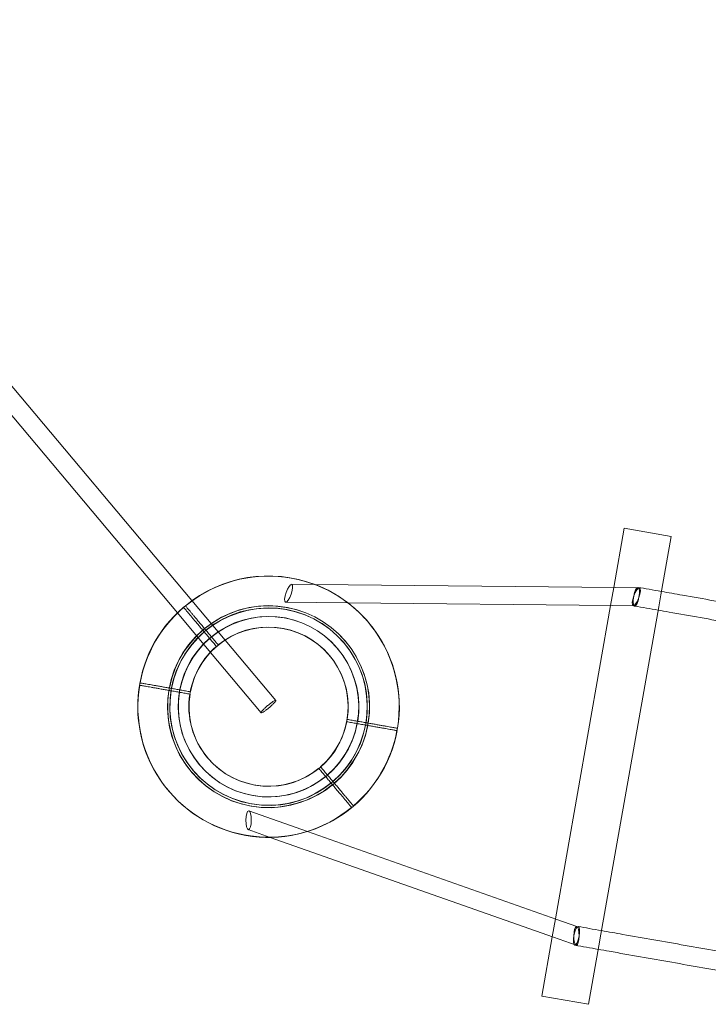
# Model space of a CAD drawing. Extents: x -8481 to 6325, y -8257 to 6258.
# Drawn here: x -2402 to -1823, y -4049 to -3220 of the extents above; entities that cross this region are included whole.
import ezdxf

# ---------------------------------------------------------------- set-up
doc = ezdxf.new("R2010")
doc.units = 0
doc.header["$LTSCALE"] = 350
doc.header["$MEASUREMENT"] = 0
doc.layers.add('TERRANO-1895', color=7, linetype='CONTINUOUS')

msp = doc.modelspace()

# ---------------------------------------------------------------- linework, layer by layer
at = {"layer": 'TERRANO-1895', "linetype": 'Continuous', "lineweight": 0}
for p, q in [((-2668.02123, -3219.83337), (-2257.52005, -3709.04963)), ((-2269.77676, -3719.33423), (-2680.27794, -3230.11797)), ((-1893.72371, -3648.07258), (-1902.51326, -3697.92062)), ((-1893.72371, -3648.07258), (-1854.3314, -3655.01851)), ((-1893.72371, -3648.07258), (-1854.3314, -3655.01851)), ((-1854.3314, -3655.01851), (-1862.99746, -3704.16621)), ((-2154.1664, -3695.47021), (-2173.71037, -3695.27991)), ((-1901.35454, -3697.93191), (-2154.1664, -3695.47021)), ((-1902.51326, -3697.92062), (-1905.19059, -3713.1045)), ((-1881.13244, -3698.12881), (-1901.35454, -3697.93191)), ((-1862.99746, -3704.16621), (-1864.76663, -3714.19966)), ((-2257.52005, -3709.04963), (-2229.63031, -3742.28733)), ((-2126.25392, -3710.95195), (-2178.60189, -3710.44223)), ((-1903.81201, -3713.11793), (-2126.25392, -3710.95195)), ((-1905.19059, -3713.1045), (-1951.7161, -3976.96377)), ((-1864.76663, -3714.19966), (-1913.35543, -3989.76046)), ((-1886.02396, -3713.29113), (-1903.81201, -3713.11793)), ((-2241.88702, -3752.57193), (-2269.77676, -3719.33423)), ((-2229.63031, -3742.28733), (-2187.00065, -3793.09138)), ((-2199.25736, -3803.37598), (-2241.88702, -3752.57193)), ((-2209.54923, -3885.95331), (-2160.18389, -3903.37839)), ((-2210.13852, -3901.87423), (-2191.70811, -3908.37983)), ((-2160.18389, -3903.37839), (-1950.41607, -3977.42265)), ((-2191.70811, -3908.37983), (-1953.30073, -3992.53335)), ((-1951.7161, -3976.96377), (-1954.39342, -3992.14765)), ((-1950.41607, -3977.42265), (-1933.64153, -3983.34376)), ((-1954.39342, -3992.14765), (-1963.18298, -4041.99568)), ((-1953.30073, -3992.53335), (-1934.23082, -3999.26468)), ((-1913.35543, -3989.76046), (-1915.1246, -3999.79391)), ((-1915.1246, -3999.79391), (-1923.79067, -4048.94161)), ((-1923.79067, -4048.94161), (-1963.18298, -4041.99568)), ((-1923.79067, -4048.94161), (-1963.18298, -4041.99568))]:
    msp.add_line(p, q, dxfattribs=at)
for centre, radius, start, end in [((-2193, -3798.38742), 110, 350.5208779, 169.4791221), ((-2193, -3798.38742), 110, 350.5208779, 169.4791221), ((-2193.12901, -3798.23368), 110, 69.09739234, 129.4791221), ((-2193.12901, -3798.23368), 110, 52.5103948, 69.09739234), ((-2193, -3798.38742), 84.99412, 350.6741302, 169.3258698), ((-2193, -3798.38742), 84.99412, 350.6741302, 169.3258698), ((-2193.12901, -3798.23368), 84.99412, 310.6741302, 129.3258698), ((-2193.12901, -3798.23368), 110, 39.94773133, 52.5103948), ((-2193.12901, -3798.23368), 110, 130.5208779, 220.05226867), ((-2193, -3798.38742), 83.10681, 350.68944005, 169.31055995), ((-2193, -3798.38742), 83.10681, 350.68944005, 169.31055995), ((-2193, -3798.38742), 75.9445, 350.75446455, 169.24553545), ((-2193, -3798.38742), 75.9445, 350.75446455, 169.24553545), ((-2193.12901, -3798.23368), 83.10681, 310.68944005, 129.31055995), ((-2193.12901, -3798.23368), 83.10681, 310.68944005, 129.31055995), ((-2193.12901, -3798.23368), 75.9445, 310.75446455, 129.24553545), ((-2193.12901, -3798.23368), 75.9445, 310.75446455, 129.24553545), ((-2193.12901, -3798.23368), 110, 350.45368017, 39.94773133), ((-2193.12901, -3798.23368), 84.99412, 130.6741302, 309.3258698), ((-2193.12901, -3798.23368), 83.10681, 130.68944005, 309.31055995), ((-2193.12901, -3798.23368), 83.10681, 130.68944005, 309.31055995), ((-2193, -3798.38742), 67, 350.85519264, 169.14480736), ((-2193, -3798.38742), 67, 350.85519264, 169.14480736), ((-2193, -3798.38742), 67, 350.85519264, 169.14480736), ((-2193.12901, -3798.23368), 67, 39.91418575, 129.14480736), ((-2193.12901, -3798.23368), 67, 39.91418575, 129.14480736), ((-2193.12901, -3798.23368), 75.9445, 130.75446455, 309.24553545), ((-2193.12901, -3798.23368), 75.9445, 130.75446455, 309.24553545), ((-2193.12901, -3798.23368), 67, 130.85519264, 169.25513877), ((-2193.12901, -3798.23368), 67, 130.85519264, 169.25513877), ((-2193.12901, -3798.23368), 67, 310.85519264, 39.91418575), ((-2193.12901, -3798.23368), 67, 310.85519264, 39.91418575), ((-2193, -3798.38742), 110, 170.5208779, 349.4791221), ((-2193, -3798.38742), 110, 170.5208779, 349.4791221), ((-2193, -3798.38742), 84.99412, 170.6741302, 349.3258698), ((-2193, -3798.38742), 84.99412, 170.6741302, 349.3258698), ((-2193, -3798.38742), 83.10681, 170.68944005, 349.31055995), ((-2193, -3798.38742), 83.10681, 170.68944005, 349.31055995), ((-2193, -3798.38742), 75.9445, 170.75446455, 349.24553545), ((-2193, -3798.38742), 75.9445, 170.75446455, 349.24553545), ((-2193.12901, -3798.23368), 67, 170.96552722, 220.08581425), ((-2193.12901, -3798.23368), 67, 170.96552722, 220.08581425), ((-2193, -3798.38742), 67, 170.85519264, 349.14480736), ((-2193, -3798.38742), 67, 170.85519264, 349.14480736), ((-2193, -3798.38742), 67, 170.85519264, 349.14480736), ((-2193.12901, -3798.23368), 67, 169.25513877, 170.96552722), ((-2193.12901, -3798.23368), 67, 169.25513877, 170.96552722), ((-2193.12901, -3798.23368), 110, 310.5208779, 349.41192366), ((-2193.12901, -3798.23368), 110, 349.41192366, 350.45368017), ((-2193.12901, -3798.23368), 67, 220.08581425, 309.14480736), ((-2193.12901, -3798.23368), 67, 220.08581425, 309.14480736), ((-2193.12901, -3798.23368), 110, 220.05226867, 309.4791221)]:
    msp.add_arc(centre, radius, start, end, dxfattribs=at)
for centre, major_axis in [((-2176.15613, -3702.86107), (-2.66283, -7.54383)), ((-2176.15613, -3702.86107), (-2.66283, -7.54383)), ((-1883.5782, -3705.70997), (-2.66283, -7.54383)), ((-1883.5782, -3705.70997), (-2.66283, -7.54383)), ((-1883.5782, -3705.70997), (1.38919, 7.87846)), ((-1883.5782, -3705.70997), (1.38919, 7.87846)), ((-2209.84387, -3893.91377), (0.07789, 7.99962)), ((-2209.84387, -3893.91377), (0.07789, 7.99962)), ((-1933.93617, -3991.30422), (-1.38919, -7.87846)), ((-1933.93617, -3991.30422), (-1.38919, -7.87846)), ((-1933.93617, -3991.30422), (0.07789, 7.99962)), ((-1933.93617, -3991.30422), (0.07789, 7.99962))]:
    msp.add_ellipse(centre, major_axis=major_axis, ratio=0.282331446, dxfattribs=at)
for points, knots in [([(-1882.18902, -3697.83151), (-1879.06869, -3698.38171), (-1875.94705, -3698.93214), (-1869.38195, -3700.08974), (-1865.93819, -3700.69697), (-1862.49286, -3701.30448)], [0, 0, 0, 0, 10.000008218, 10.000008218, 21.02227786, 21.02227786, 21.02227786, 21.02227786]), ([(-1862.49286, -3701.30448), (-1856.56076, -3702.35046), (-1850.62402, -3703.39727), (-1827.19582, -3707.5283), (-1809.66894, -3710.61876), (-1774.54087, -3716.81278), (-1756.93879, -3719.91651), (-1721.66372, -3726.13645), (-1703.98983, -3729.25284), (-1668.57478, -3735.49746), (-1650.83271, -3738.62587), (-1625.26106, -3743.13484), (-1617.457, -3744.51091), (-1609.64687, -3745.88805)], [21.02227786, 21.02227786, 21.02227786, 21.02227786, 40.000230118, 40.000230118, 95.857989108, 95.857989108, 151.715068614, 151.715068614, 207.572148143, 207.572148143, 263.429227672, 263.429227672, 287.934869981, 287.934869981, 287.934869981, 287.934869981]), ([(-2262.93767, -3713.48323), (-2262.93817, -3713.48263), (-2262.93867, -3713.48204), (-2263.02658, -3713.37727), (-2263.06668, -3713.32948), (-2263.06668, -3713.32948)], [250.74392669, 250.74392669, 250.74392669, 250.74392669, 250.766502471, 250.766502471, 254.74651527, 254.74651527, 254.74651527, 254.74651527]), ([(-2262.93767, -3713.48323), (-2262.93817, -3713.48263), (-2262.93867, -3713.48204), (-2263.02658, -3713.37727), (-2263.06668, -3713.32948), (-2263.06668, -3713.32948)], [250.74392669, 250.74392669, 250.74392669, 250.74392669, 250.766502471, 250.766502471, 254.74651527, 254.74651527, 254.74651527, 254.74651527]), ([(-2235.42493, -3746.27163), (-2236.27782, -3745.2552), (-2237.17018, -3744.19172), (-2238.98414, -3742.02993), (-2239.90574, -3740.93161), (-2241.72997, -3738.75759), (-2242.63299, -3737.68141), (-2244.37578, -3735.60442), (-2245.21557, -3734.6036), (-2246.79144, -3732.72555), (-2247.60048, -3731.76138), (-2249.20934, -3729.84402), (-2250.00915, -3728.89084), (-2251.55555, -3727.04791), (-2252.30247, -3726.15777), (-2253.70867, -3724.48192), (-2254.36799, -3723.69618), (-2255.57405, -3722.25885), (-2256.17662, -3721.54073), (-2257.33553, -3720.15959), (-2257.89185, -3719.49661), (-2258.92508, -3718.26524), (-2259.40223, -3717.6966), (-2260.25785, -3716.67691), (-2260.63636, -3716.22582), (-2261.28906, -3715.44796), (-2261.59346, -3715.08519), (-2262.12604, -3714.4505), (-2262.35417, -3714.17861), (-2262.71596, -3713.74745), (-2262.85022, -3713.58745), (-2262.93767, -3713.48323)], [191.062815023, 191.062815023, 191.062815023, 191.062815023, 195.04337405, 195.04337405, 199.023933076, 199.023933076, 203.004492103, 203.004492103, 206.985051129, 206.985051129, 210.96530778, 210.96530778, 214.945564431, 214.945564431, 218.925821082, 218.925821082, 222.906077733, 222.906077733, 226.886174318, 226.886174318, 230.866270903, 230.866270903, 234.846367489, 234.846367489, 238.826464074, 238.826464074, 242.806476873, 242.806476873, 246.786489672, 246.786489672, 250.74392669, 250.74392669, 250.74392669, 250.74392669]), ([(-2235.42493, -3746.27163), (-2236.27782, -3745.2552), (-2237.17018, -3744.19172), (-2238.98414, -3742.02993), (-2239.90574, -3740.93161), (-2241.72997, -3738.75759), (-2242.63299, -3737.68141), (-2244.37578, -3735.60442), (-2245.21557, -3734.6036), (-2246.79144, -3732.72555), (-2247.60048, -3731.76138), (-2249.20934, -3729.84402), (-2250.00915, -3728.89084), (-2251.55555, -3727.04791), (-2252.30247, -3726.15777), (-2253.70867, -3724.48192), (-2254.36799, -3723.69618), (-2255.57405, -3722.25885), (-2256.17662, -3721.54073), (-2257.33553, -3720.15959), (-2257.89185, -3719.49661), (-2258.92508, -3718.26524), (-2259.40223, -3717.6966), (-2260.25785, -3716.67691), (-2260.63636, -3716.22582), (-2261.28906, -3715.44796), (-2261.59346, -3715.08519), (-2262.12604, -3714.4505), (-2262.35417, -3714.17861), (-2262.71596, -3713.74745), (-2262.85022, -3713.58745), (-2262.93767, -3713.48323)], [191.062815023, 191.062815023, 191.062815023, 191.062815023, 195.04337405, 195.04337405, 199.023933076, 199.023933076, 203.004492103, 203.004492103, 206.985051129, 206.985051129, 210.96530778, 210.96530778, 214.945564431, 214.945564431, 218.925821082, 218.925821082, 222.906077733, 222.906077733, 226.886174318, 226.886174318, 230.866270903, 230.866270903, 234.846367489, 234.846367489, 238.826464074, 238.826464074, 242.806476873, 242.806476873, 246.786489672, 246.786489672, 250.74392669, 250.74392669, 250.74392669, 250.74392669]), ([(-2264.46976, -3714.7688), (-2264.47026, -3714.76821), (-2264.47076, -3714.76761), (-2264.55867, -3714.66285), (-2264.59877, -3714.61506), (-2264.59877, -3714.61506)], [250.74392669, 250.74392669, 250.74392669, 250.74392669, 250.766502471, 250.766502471, 254.74651527, 254.74651527, 254.74651527, 254.74651527]), ([(-2264.46976, -3714.7688), (-2264.47026, -3714.76821), (-2264.47076, -3714.76761), (-2264.55867, -3714.66285), (-2264.59877, -3714.61506), (-2264.59877, -3714.61506)], [250.74392669, 250.74392669, 250.74392669, 250.74392669, 250.766502471, 250.766502471, 254.74651527, 254.74651527, 254.74651527, 254.74651527]), ([(-2236.95702, -3747.5572), (-2237.80991, -3746.54078), (-2238.70227, -3745.4773), (-2240.51623, -3743.3155), (-2241.43783, -3742.21719), (-2243.26205, -3740.04316), (-2244.16507, -3738.96698), (-2245.90787, -3736.89), (-2246.74766, -3735.88918), (-2248.32353, -3734.01113), (-2249.13257, -3733.04696), (-2250.74143, -3731.12959), (-2251.54124, -3730.17641), (-2253.08764, -3728.33349), (-2253.83455, -3727.44335), (-2255.24076, -3725.76749), (-2255.90008, -3724.98175), (-2257.10614, -3723.54443), (-2257.70871, -3722.8263), (-2258.86762, -3721.44517), (-2259.42393, -3720.78218), (-2260.45717, -3719.55082), (-2260.93432, -3718.98218), (-2261.78994, -3717.96248), (-2262.16845, -3717.5114), (-2262.82115, -3716.73354), (-2263.12555, -3716.37076), (-2263.65812, -3715.73607), (-2263.88626, -3715.46419), (-2264.24805, -3715.03302), (-2264.38231, -3714.87302), (-2264.46976, -3714.7688)], [191.062815023, 191.062815023, 191.062815023, 191.062815023, 195.04337405, 195.04337405, 199.023933076, 199.023933076, 203.004492103, 203.004492103, 206.985051129, 206.985051129, 210.96530778, 210.96530778, 214.945564431, 214.945564431, 218.925821082, 218.925821082, 222.906077733, 222.906077733, 226.886174318, 226.886174318, 230.866270903, 230.866270903, 234.846367489, 234.846367489, 238.826464074, 238.826464074, 242.806476873, 242.806476873, 246.786489672, 246.786489672, 250.74392669, 250.74392669, 250.74392669, 250.74392669]), ([(-2236.95702, -3747.5572), (-2237.80991, -3746.54078), (-2238.70227, -3745.4773), (-2240.51623, -3743.3155), (-2241.43783, -3742.21719), (-2243.26205, -3740.04316), (-2244.16507, -3738.96698), (-2245.90787, -3736.89), (-2246.74766, -3735.88918), (-2248.32353, -3734.01113), (-2249.13257, -3733.04696), (-2250.74143, -3731.12959), (-2251.54124, -3730.17641), (-2253.08764, -3728.33349), (-2253.83455, -3727.44335), (-2255.24076, -3725.76749), (-2255.90008, -3724.98175), (-2257.10614, -3723.54443), (-2257.70871, -3722.8263), (-2258.86762, -3721.44517), (-2259.42393, -3720.78218), (-2260.45717, -3719.55082), (-2260.93432, -3718.98218), (-2261.78994, -3717.96248), (-2262.16845, -3717.5114), (-2262.82115, -3716.73354), (-2263.12555, -3716.37076), (-2263.65812, -3715.73607), (-2263.88626, -3715.46419), (-2264.24805, -3715.03302), (-2264.38231, -3714.87302), (-2264.46976, -3714.7688)], [191.062815023, 191.062815023, 191.062815023, 191.062815023, 195.04337405, 195.04337405, 199.023933076, 199.023933076, 203.004492103, 203.004492103, 206.985051129, 206.985051129, 210.96530778, 210.96530778, 214.945564431, 214.945564431, 218.925821082, 218.925821082, 222.906077733, 222.906077733, 226.886174318, 226.886174318, 230.866270903, 230.866270903, 234.846367489, 234.846367489, 238.826464074, 238.826464074, 242.806476873, 242.806476873, 246.786489672, 246.786489672, 250.74392669, 250.74392669, 250.74392669, 250.74392669]), ([(-1612.42524, -3761.64497), (-1623.13533, -3759.75649), (-1633.83407, -3757.87002), (-1662.28418, -3752.85349), (-1680.01539, -3749.727), (-1715.40813, -3743.48631), (-1733.07057, -3740.37194), (-1768.32215, -3734.15614), (-1785.91219, -3731.05454), (-1821.01538, -3724.8649), (-1838.52943, -3721.7767), (-1859.0938, -3718.15065), (-1862.18314, -3717.60591), (-1865.27123, -3717.0614)], [173.967360091, 173.967360091, 173.967360091, 173.967360091, 207.572148143, 207.572148143, 263.429227672, 263.429227672, 319.286307201, 319.286307201, 375.14338673, 375.14338673, 431.000466259, 431.000466259, 440.879868636, 440.879868636, 440.879868636, 440.879868636]), ([(-2259.14842, -3787.7391), (-2260.45511, -3787.50869), (-2261.82229, -3787.26762), (-2264.60144, -3786.77758), (-2266.01341, -3786.52861), (-2268.80829, -3786.0358), (-2270.19179, -3785.79185), (-2272.86192, -3785.32104), (-2274.14854, -3785.09417), (-2276.56292, -3784.66845), (-2277.80243, -3784.44989), (-2280.26735, -3784.01526), (-2281.49273, -3783.79919), (-2283.86195, -3783.38143), (-2285.0063, -3783.17966), (-2287.16073, -3782.79977), (-2288.17086, -3782.62166), (-2290.01865, -3782.29584), (-2290.94185, -3782.13306), (-2292.71741, -3781.81998), (-2293.56972, -3781.66969), (-2295.15273, -3781.39056), (-2295.88376, -3781.26166), (-2297.19466, -3781.03052), (-2297.77457, -3780.92826), (-2298.77456, -3780.75194), (-2299.24093, -3780.6697), (-2300.05688, -3780.52583), (-2300.40641, -3780.4642), (-2300.96228, -3780.36619), (-2301.16874, -3780.32978), (-2301.43659, -3780.28255), (-2301.49802, -3780.27172), (-2301.49802, -3780.27172)], [191.062815023, 191.062815023, 191.062815023, 191.062815023, 195.04337405, 195.04337405, 199.023933076, 199.023933076, 203.004492103, 203.004492103, 206.985051129, 206.985051129, 210.96530778, 210.96530778, 214.945564431, 214.945564431, 218.925821082, 218.925821082, 222.906077733, 222.906077733, 226.886174318, 226.886174318, 230.866270903, 230.866270903, 234.846367489, 234.846367489, 238.826464074, 238.826464074, 242.806476873, 242.806476873, 246.786489672, 246.786489672, 250.766502471, 250.766502471, 254.74651527, 254.74651527, 254.74651527, 254.74651527]), ([(-2259.14842, -3787.7391), (-2260.45511, -3787.50869), (-2261.82229, -3787.26762), (-2264.60144, -3786.77758), (-2266.01341, -3786.52861), (-2268.80829, -3786.0358), (-2270.19179, -3785.79185), (-2272.86192, -3785.32104), (-2274.14854, -3785.09417), (-2276.56292, -3784.66845), (-2277.80243, -3784.44989), (-2280.26735, -3784.01526), (-2281.49273, -3783.79919), (-2283.86195, -3783.38143), (-2285.0063, -3783.17966), (-2287.16073, -3782.79977), (-2288.17086, -3782.62166), (-2290.01865, -3782.29584), (-2290.94185, -3782.13306), (-2292.71741, -3781.81998), (-2293.56972, -3781.66969), (-2295.15273, -3781.39056), (-2295.88376, -3781.26166), (-2297.19466, -3781.03052), (-2297.77457, -3780.92826), (-2298.77456, -3780.75194), (-2299.24093, -3780.6697), (-2300.05688, -3780.52583), (-2300.40641, -3780.4642), (-2300.96228, -3780.36619), (-2301.16874, -3780.32978), (-2301.43659, -3780.28255), (-2301.49802, -3780.27172), (-2301.49802, -3780.27172)], [191.062815023, 191.062815023, 191.062815023, 191.062815023, 195.04337405, 195.04337405, 199.023933076, 199.023933076, 203.004492103, 203.004492103, 206.985051129, 206.985051129, 210.96530778, 210.96530778, 214.945564431, 214.945564431, 218.925821082, 218.925821082, 222.906077733, 222.906077733, 226.886174318, 226.886174318, 230.866270903, 230.866270903, 234.846367489, 234.846367489, 238.826464074, 238.826464074, 242.806476873, 242.806476873, 246.786489672, 246.786489672, 250.766502471, 250.766502471, 254.74651527, 254.74651527, 254.74651527, 254.74651527]), ([(-2259.14842, -3787.7391), (-2260.45511, -3787.50869), (-2261.82229, -3787.26762), (-2264.60144, -3786.77758), (-2266.01341, -3786.52861), (-2268.80829, -3786.0358), (-2270.19179, -3785.79185), (-2272.86192, -3785.32104), (-2274.14854, -3785.09417), (-2276.56292, -3784.66845), (-2277.80243, -3784.44989), (-2280.26735, -3784.01526), (-2281.49273, -3783.79919), (-2283.86195, -3783.38143), (-2285.0063, -3783.17966), (-2287.16073, -3782.79977), (-2288.17086, -3782.62166), (-2290.01865, -3782.29584), (-2290.94185, -3782.13306), (-2292.71741, -3781.81998), (-2293.56972, -3781.66969), (-2295.15273, -3781.39056), (-2295.88376, -3781.26166), (-2297.19466, -3781.03052), (-2297.77457, -3780.92826), (-2298.77456, -3780.75194), (-2299.24093, -3780.6697), (-2300.05688, -3780.52583), (-2300.40641, -3780.4642), (-2300.96228, -3780.36619), (-2301.16874, -3780.32978), (-2301.43659, -3780.28255), (-2301.49802, -3780.27172), (-2301.49802, -3780.27172)], [191.062815023, 191.062815023, 191.062815023, 191.062815023, 195.04337405, 195.04337405, 199.023933076, 199.023933076, 203.004492103, 203.004492103, 206.985051129, 206.985051129, 210.96530778, 210.96530778, 214.945564431, 214.945564431, 218.925821082, 218.925821082, 222.906077733, 222.906077733, 226.886174318, 226.886174318, 230.866270903, 230.866270903, 234.846367489, 234.846367489, 238.826464074, 238.826464074, 242.806476873, 242.806476873, 246.786489672, 246.786489672, 250.766502471, 250.766502471, 254.74651527, 254.74651527, 254.74651527, 254.74651527]), ([(-2258.80112, -3785.76948), (-2260.10782, -3785.53908), (-2261.475, -3785.29801), (-2264.25415, -3784.80797), (-2265.66611, -3784.559), (-2268.46099, -3784.06619), (-2269.8445, -3783.82224), (-2272.51462, -3783.35142), (-2273.80125, -3783.12455), (-2276.21563, -3782.69883), (-2277.45514, -3782.48028), (-2279.92005, -3782.04564), (-2281.14544, -3781.82958), (-2283.51466, -3781.41182), (-2284.659, -3781.21004), (-2286.81344, -3780.83015), (-2287.82356, -3780.65204), (-2289.67135, -3780.32623), (-2290.59455, -3780.16344), (-2292.37011, -3779.85036), (-2293.22243, -3779.70008), (-2294.80544, -3779.42095), (-2295.53647, -3779.29205), (-2296.84736, -3779.0609), (-2297.42727, -3778.95865), (-2298.42726, -3778.78232), (-2298.89364, -3778.70009), (-2299.70958, -3778.55622), (-2300.05911, -3778.49458), (-2300.61498, -3778.39657), (-2300.82144, -3778.36017), (-2301.08929, -3778.31294), (-2301.15073, -3778.3021), (-2301.15073, -3778.3021)], [191.062815023, 191.062815023, 191.062815023, 191.062815023, 195.04337405, 195.04337405, 199.023933076, 199.023933076, 203.004492103, 203.004492103, 206.985051129, 206.985051129, 210.96530778, 210.96530778, 214.945564431, 214.945564431, 218.925821082, 218.925821082, 222.906077733, 222.906077733, 226.886174318, 226.886174318, 230.866270903, 230.866270903, 234.846367489, 234.846367489, 238.826464074, 238.826464074, 242.806476873, 242.806476873, 246.786489672, 246.786489672, 250.766502471, 250.766502471, 254.74651527, 254.74651527, 254.74651527, 254.74651527]), ([(-2258.80112, -3785.76948), (-2260.10782, -3785.53908), (-2261.475, -3785.29801), (-2264.25415, -3784.80797), (-2265.66611, -3784.559), (-2268.46099, -3784.06619), (-2269.8445, -3783.82224), (-2272.51462, -3783.35142), (-2273.80125, -3783.12455), (-2276.21563, -3782.69883), (-2277.45514, -3782.48028), (-2279.92005, -3782.04564), (-2281.14544, -3781.82958), (-2283.51466, -3781.41182), (-2284.659, -3781.21004), (-2286.81344, -3780.83015), (-2287.82356, -3780.65204), (-2289.67135, -3780.32623), (-2290.59455, -3780.16344), (-2292.37011, -3779.85036), (-2293.22243, -3779.70008), (-2294.80544, -3779.42095), (-2295.53647, -3779.29205), (-2296.84736, -3779.0609), (-2297.42727, -3778.95865), (-2298.42726, -3778.78232), (-2298.89364, -3778.70009), (-2299.70958, -3778.55622), (-2300.05911, -3778.49458), (-2300.61498, -3778.39657), (-2300.82144, -3778.36017), (-2301.08929, -3778.31294), (-2301.15073, -3778.3021), (-2301.15073, -3778.3021)], [191.062815023, 191.062815023, 191.062815023, 191.062815023, 195.04337405, 195.04337405, 199.023933076, 199.023933076, 203.004492103, 203.004492103, 206.985051129, 206.985051129, 210.96530778, 210.96530778, 214.945564431, 214.945564431, 218.925821082, 218.925821082, 222.906077733, 222.906077733, 226.886174318, 226.886174318, 230.866270903, 230.866270903, 234.846367489, 234.846367489, 238.826464074, 238.826464074, 242.806476873, 242.806476873, 246.786489672, 246.786489672, 250.766502471, 250.766502471, 254.74651527, 254.74651527, 254.74651527, 254.74651527]), ([(-2258.80112, -3785.76948), (-2260.10782, -3785.53908), (-2261.475, -3785.29801), (-2264.25415, -3784.80797), (-2265.66611, -3784.559), (-2268.46099, -3784.06619), (-2269.8445, -3783.82224), (-2272.51462, -3783.35142), (-2273.80125, -3783.12455), (-2276.21563, -3782.69883), (-2277.45514, -3782.48028), (-2279.92005, -3782.04564), (-2281.14544, -3781.82958), (-2283.51466, -3781.41182), (-2284.659, -3781.21004), (-2286.81344, -3780.83015), (-2287.82356, -3780.65204), (-2289.67135, -3780.32623), (-2290.59455, -3780.16344), (-2292.37011, -3779.85036), (-2293.22243, -3779.70008), (-2294.80544, -3779.42095), (-2295.53647, -3779.29205), (-2296.84736, -3779.0609), (-2297.42727, -3778.95865), (-2298.42726, -3778.78232), (-2298.89364, -3778.70009), (-2299.70958, -3778.55622), (-2300.05911, -3778.49458), (-2300.61498, -3778.39657), (-2300.82144, -3778.36017), (-2301.08929, -3778.31294), (-2301.15073, -3778.3021), (-2301.15073, -3778.3021)], [191.062815023, 191.062815023, 191.062815023, 191.062815023, 195.04337405, 195.04337405, 199.023933076, 199.023933076, 203.004492103, 203.004492103, 206.985051129, 206.985051129, 210.96530778, 210.96530778, 214.945564431, 214.945564431, 218.925821082, 218.925821082, 222.906077733, 222.906077733, 226.886174318, 226.886174318, 230.866270903, 230.866270903, 234.846367489, 234.846367489, 238.826464074, 238.826464074, 242.806476873, 242.806476873, 246.786489672, 246.786489672, 250.766502471, 250.766502471, 254.74651527, 254.74651527, 254.74651527, 254.74651527]), ([(-2199.25736, -3803.37598), (-2199.29824, -3803.32726), (-2199.30608, -3803.25093), (-2199.24945, -3803.02112), (-2199.16818, -3802.85472), (-2199.03834, -3802.65168), (-2198.809, -3802.29306), (-2198.43159, -3801.82552), (-2197.42306, -3800.72519), (-2196.80154, -3800.1029), (-2195.39398, -3798.7841), (-2194.62137, -3798.10019), (-2193.02554, -3796.76043), (-2192.21756, -3796.11737), (-2190.67256, -3794.95738), (-2189.95029, -3794.45153), (-2188.6876, -3793.64511), (-2188.15922, -3793.35222), (-2187.36786, -3793.02004), (-2187.11243, -3792.9839), (-2186.91076, -3793.17558), (-2186.96644, -3793.40155), (-2187.38456, -3794.08833), (-2187.74301, -3794.54259), (-2188.71841, -3795.62175), (-2189.32605, -3796.23635), (-2190.71282, -3797.54642), (-2191.47872, -3798.22937), (-2193.06925, -3799.57416), (-2193.87869, -3800.22315), (-2195.43468, -3801.40117), (-2196.16636, -3801.91895), (-2197.45467, -3802.75371), (-2197.999, -3803.06273), (-2198.82676, -3803.42929), (-2199.10229, -3803.48335), (-2199.23685, -3803.39689), (-2199.24798, -3803.38716), (-2199.25736, -3803.37598)], [47.204888144, 47.204888144, 47.204888144, 47.204888144, 48.643640423, 48.643640423, 50.412611182, 50.412611182, 50.412611182, 53.537170672, 53.537170672, 56.662182899, 56.662182899, 59.787602436, 59.787602436, 62.913149345, 62.913149345, 66.038469953, 66.038469953, 69.163340455, 69.163340455, 72.287796948, 72.287796948, 75.41211493, 75.41211493, 78.536649384, 78.536649384, 81.661629251, 81.661629251, 84.787026784, 84.787026784, 87.912574441, 87.912574441, 91.03791842, 91.03791842, 94.16282113, 94.16282113, 97.287299007, 97.287299007, 97.617499326, 97.617499326, 97.617499326, 97.617499326]), ([(-2199.25736, -3803.37598), (-2199.29824, -3803.32726), (-2199.30608, -3803.25093), (-2199.24945, -3803.02112), (-2199.16818, -3802.85472), (-2199.03834, -3802.65168), (-2198.809, -3802.29306), (-2198.43159, -3801.82552), (-2197.42306, -3800.72519), (-2196.80154, -3800.1029), (-2195.39398, -3798.7841), (-2194.62137, -3798.10019), (-2193.02554, -3796.76043), (-2192.21756, -3796.11737), (-2190.67256, -3794.95738), (-2189.95029, -3794.45153), (-2188.6876, -3793.64511), (-2188.15922, -3793.35222), (-2187.36786, -3793.02004), (-2187.11243, -3792.9839), (-2186.91076, -3793.17558), (-2186.96644, -3793.40155), (-2187.38456, -3794.08833), (-2187.74301, -3794.54259), (-2188.71841, -3795.62175), (-2189.32605, -3796.23635), (-2190.71282, -3797.54642), (-2191.47872, -3798.22937), (-2193.06925, -3799.57416), (-2193.87869, -3800.22315), (-2195.43468, -3801.40117), (-2196.16636, -3801.91895), (-2197.45467, -3802.75371), (-2197.999, -3803.06273), (-2198.82676, -3803.42929), (-2199.10229, -3803.48335), (-2199.23685, -3803.39689), (-2199.24798, -3803.38716), (-2199.25736, -3803.37598)], [47.204888144, 47.204888144, 47.204888144, 47.204888144, 48.643640423, 48.643640423, 50.412611182, 50.412611182, 50.412611182, 53.537170672, 53.537170672, 56.662182899, 56.662182899, 59.787602436, 59.787602436, 62.913149345, 62.913149345, 66.038469953, 66.038469953, 69.163340455, 69.163340455, 72.287796948, 72.287796948, 75.41211493, 75.41211493, 78.536649384, 78.536649384, 81.661629251, 81.661629251, 84.787026784, 84.787026784, 87.912574441, 87.912574441, 91.03791842, 91.03791842, 94.16282113, 94.16282113, 97.287299007, 97.287299007, 97.617499326, 97.617499326, 97.617499326, 97.617499326]), ([(-2084.84927, -3818.47274), (-2084.84927, -3818.47274), (-2084.91071, -3818.46191), (-2085.17856, -3818.41468), (-2085.38502, -3818.37827), (-2085.94089, -3818.28026), (-2086.29042, -3818.21863), (-2087.10636, -3818.07475), (-2087.57274, -3817.99252), (-2088.57273, -3817.81619), (-2089.15264, -3817.71394), (-2090.46353, -3817.48279), (-2091.19456, -3817.35389), (-2092.77757, -3817.07477), (-2093.62989, -3816.92448), (-2095.40545, -3816.6114), (-2096.32865, -3816.44862), (-2098.17644, -3816.1228), (-2099.18656, -3815.94469), (-2101.341, -3815.5648), (-2102.48534, -3815.36302), (-2104.85456, -3814.94527), (-2106.07995, -3814.7292), (-2108.54486, -3814.29457), (-2109.78437, -3814.07601), (-2112.19875, -3813.65029), (-2113.48538, -3813.42342), (-2116.1555, -3812.95261), (-2117.53901, -3812.70866), (-2120.33389, -3812.21584), (-2121.74585, -3811.96688), (-2124.525, -3811.47684), (-2125.89218, -3811.23577), (-2127.19888, -3811.00536)], [254.74651527, 254.74651527, 254.74651527, 254.74651527, 258.726528069, 258.726528069, 262.706540868, 262.706540868, 266.686553666, 266.686553666, 270.666566465, 270.666566465, 274.646663051, 274.646663051, 278.626759636, 278.626759636, 282.606856221, 282.606856221, 286.586952806, 286.586952806, 290.567209457, 290.567209457, 294.547466108, 294.547466108, 298.527722759, 298.527722759, 302.50797941, 302.50797941, 306.488538437, 306.488538437, 310.469097463, 310.469097463, 314.44965649, 314.44965649, 318.430215516, 318.430215516, 318.430215516, 318.430215516]), ([(-2084.84927, -3818.47274), (-2084.84927, -3818.47274), (-2084.91071, -3818.46191), (-2085.17856, -3818.41468), (-2085.38502, -3818.37827), (-2085.94089, -3818.28026), (-2086.29042, -3818.21863), (-2087.10636, -3818.07475), (-2087.57274, -3817.99252), (-2088.57273, -3817.81619), (-2089.15264, -3817.71394), (-2090.46353, -3817.48279), (-2091.19456, -3817.35389), (-2092.77757, -3817.07477), (-2093.62989, -3816.92448), (-2095.40545, -3816.6114), (-2096.32865, -3816.44862), (-2098.17644, -3816.1228), (-2099.18656, -3815.94469), (-2101.341, -3815.5648), (-2102.48534, -3815.36302), (-2104.85456, -3814.94527), (-2106.07995, -3814.7292), (-2108.54486, -3814.29457), (-2109.78437, -3814.07601), (-2112.19875, -3813.65029), (-2113.48538, -3813.42342), (-2116.1555, -3812.95261), (-2117.53901, -3812.70866), (-2120.33389, -3812.21584), (-2121.74585, -3811.96688), (-2124.525, -3811.47684), (-2125.89218, -3811.23577), (-2127.19888, -3811.00536)], [254.74651527, 254.74651527, 254.74651527, 254.74651527, 258.726528069, 258.726528069, 262.706540868, 262.706540868, 266.686553666, 266.686553666, 270.666566465, 270.666566465, 274.646663051, 274.646663051, 278.626759636, 278.626759636, 282.606856221, 282.606856221, 286.586952806, 286.586952806, 290.567209457, 290.567209457, 294.547466108, 294.547466108, 298.527722759, 298.527722759, 302.50797941, 302.50797941, 306.488538437, 306.488538437, 310.469097463, 310.469097463, 314.44965649, 314.44965649, 318.430215516, 318.430215516, 318.430215516, 318.430215516]), ([(-2084.84927, -3818.47274), (-2084.84927, -3818.47274), (-2084.91071, -3818.46191), (-2085.17856, -3818.41468), (-2085.38502, -3818.37827), (-2085.94089, -3818.28026), (-2086.29042, -3818.21863), (-2087.10636, -3818.07475), (-2087.57274, -3817.99252), (-2088.57273, -3817.81619), (-2089.15264, -3817.71394), (-2090.46353, -3817.48279), (-2091.19456, -3817.35389), (-2092.77757, -3817.07477), (-2093.62989, -3816.92448), (-2095.40545, -3816.6114), (-2096.32865, -3816.44862), (-2098.17644, -3816.1228), (-2099.18656, -3815.94469), (-2101.341, -3815.5648), (-2102.48534, -3815.36302), (-2104.85456, -3814.94527), (-2106.07995, -3814.7292), (-2108.54486, -3814.29457), (-2109.78437, -3814.07601), (-2112.19875, -3813.65029), (-2113.48538, -3813.42342), (-2116.1555, -3812.95261), (-2117.53901, -3812.70866), (-2120.33389, -3812.21584), (-2121.74585, -3811.96688), (-2124.525, -3811.47684), (-2125.89218, -3811.23577), (-2127.19888, -3811.00536)], [254.74651527, 254.74651527, 254.74651527, 254.74651527, 258.726528069, 258.726528069, 262.706540868, 262.706540868, 266.686553666, 266.686553666, 270.666566465, 270.666566465, 274.646663051, 274.646663051, 278.626759636, 278.626759636, 282.606856221, 282.606856221, 286.586952806, 286.586952806, 290.567209457, 290.567209457, 294.547466108, 294.547466108, 298.527722759, 298.527722759, 302.50797941, 302.50797941, 306.488538437, 306.488538437, 310.469097463, 310.469097463, 314.44965649, 314.44965649, 318.430215516, 318.430215516, 318.430215516, 318.430215516]), ([(-2084.50198, -3816.50312), (-2084.50198, -3816.50312), (-2084.56341, -3816.49229), (-2084.83126, -3816.44506), (-2085.03772, -3816.40866), (-2085.59359, -3816.31064), (-2085.94312, -3816.24901), (-2086.75907, -3816.10514), (-2087.22544, -3816.0229), (-2088.22543, -3815.84658), (-2088.80534, -3815.74432), (-2090.11624, -3815.51318), (-2090.84727, -3815.38428), (-2092.43028, -3815.10515), (-2093.28259, -3814.95486), (-2095.05815, -3814.64179), (-2095.98135, -3814.479), (-2097.82914, -3814.15318), (-2098.83927, -3813.97507), (-2100.9937, -3813.59519), (-2102.13805, -3813.39341), (-2104.50727, -3812.97565), (-2105.73265, -3812.75958), (-2108.19757, -3812.32495), (-2109.43708, -3812.10639), (-2111.85146, -3811.68067), (-2113.13808, -3811.4538), (-2115.80821, -3810.98299), (-2117.19171, -3810.73904), (-2119.98659, -3810.24623), (-2121.39856, -3809.99726), (-2124.17771, -3809.50722), (-2125.54489, -3809.26615), (-2126.85158, -3809.03575)], [254.74651527, 254.74651527, 254.74651527, 254.74651527, 258.726528069, 258.726528069, 262.706540868, 262.706540868, 266.686553666, 266.686553666, 270.666566465, 270.666566465, 274.646663051, 274.646663051, 278.626759636, 278.626759636, 282.606856221, 282.606856221, 286.586952806, 286.586952806, 290.567209457, 290.567209457, 294.547466108, 294.547466108, 298.527722759, 298.527722759, 302.50797941, 302.50797941, 306.488538437, 306.488538437, 310.469097463, 310.469097463, 314.44965649, 314.44965649, 318.430215516, 318.430215516, 318.430215516, 318.430215516]), ([(-2084.50198, -3816.50312), (-2084.50198, -3816.50312), (-2084.56341, -3816.49229), (-2084.83126, -3816.44506), (-2085.03772, -3816.40866), (-2085.59359, -3816.31064), (-2085.94312, -3816.24901), (-2086.75907, -3816.10514), (-2087.22544, -3816.0229), (-2088.22543, -3815.84658), (-2088.80534, -3815.74432), (-2090.11624, -3815.51318), (-2090.84727, -3815.38428), (-2092.43028, -3815.10515), (-2093.28259, -3814.95486), (-2095.05815, -3814.64179), (-2095.98135, -3814.479), (-2097.82914, -3814.15318), (-2098.83927, -3813.97507), (-2100.9937, -3813.59519), (-2102.13805, -3813.39341), (-2104.50727, -3812.97565), (-2105.73265, -3812.75958), (-2108.19757, -3812.32495), (-2109.43708, -3812.10639), (-2111.85146, -3811.68067), (-2113.13808, -3811.4538), (-2115.80821, -3810.98299), (-2117.19171, -3810.73904), (-2119.98659, -3810.24623), (-2121.39856, -3809.99726), (-2124.17771, -3809.50722), (-2125.54489, -3809.26615), (-2126.85158, -3809.03575)], [254.74651527, 254.74651527, 254.74651527, 254.74651527, 258.726528069, 258.726528069, 262.706540868, 262.706540868, 266.686553666, 266.686553666, 270.666566465, 270.666566465, 274.646663051, 274.646663051, 278.626759636, 278.626759636, 282.606856221, 282.606856221, 286.586952806, 286.586952806, 290.567209457, 290.567209457, 294.547466108, 294.547466108, 298.527722759, 298.527722759, 302.50797941, 302.50797941, 306.488538437, 306.488538437, 310.469097463, 310.469097463, 314.44965649, 314.44965649, 318.430215516, 318.430215516, 318.430215516, 318.430215516]), ([(-2084.50198, -3816.50312), (-2084.50198, -3816.50312), (-2084.56341, -3816.49229), (-2084.83126, -3816.44506), (-2085.03772, -3816.40866), (-2085.59359, -3816.31064), (-2085.94312, -3816.24901), (-2086.75907, -3816.10514), (-2087.22544, -3816.0229), (-2088.22543, -3815.84658), (-2088.80534, -3815.74432), (-2090.11624, -3815.51318), (-2090.84727, -3815.38428), (-2092.43028, -3815.10515), (-2093.28259, -3814.95486), (-2095.05815, -3814.64179), (-2095.98135, -3814.479), (-2097.82914, -3814.15318), (-2098.83927, -3813.97507), (-2100.9937, -3813.59519), (-2102.13805, -3813.39341), (-2104.50727, -3812.97565), (-2105.73265, -3812.75958), (-2108.19757, -3812.32495), (-2109.43708, -3812.10639), (-2111.85146, -3811.68067), (-2113.13808, -3811.4538), (-2115.80821, -3810.98299), (-2117.19171, -3810.73904), (-2119.98659, -3810.24623), (-2121.39856, -3809.99726), (-2124.17771, -3809.50722), (-2125.54489, -3809.26615), (-2126.85158, -3809.03575)], [254.74651527, 254.74651527, 254.74651527, 254.74651527, 258.726528069, 258.726528069, 262.706540868, 262.706540868, 266.686553666, 266.686553666, 270.666566465, 270.666566465, 274.646663051, 274.646663051, 278.626759636, 278.626759636, 282.606856221, 282.606856221, 286.586952806, 286.586952806, 290.567209457, 290.567209457, 294.547466108, 294.547466108, 298.527722759, 298.527722759, 302.50797941, 302.50797941, 306.488538437, 306.488538437, 310.469097463, 310.469097463, 314.44965649, 314.44965649, 318.430215516, 318.430215516, 318.430215516, 318.430215516]), ([(-2123.19133, -3883.13787), (-2123.19133, -3883.13787), (-2123.23144, -3883.09008), (-2123.40626, -3882.88173), (-2123.54102, -3882.72113), (-2123.90384, -3882.28874), (-2124.13198, -3882.01686), (-2124.66455, -3881.38217), (-2124.96895, -3881.01939), (-2125.62165, -3880.24154), (-2126.00016, -3879.79045), (-2126.85578, -3878.77075), (-2127.33293, -3878.20211), (-2128.36617, -3876.97075), (-2128.92248, -3876.30776), (-2130.08139, -3874.92663), (-2130.68396, -3874.2085), (-2131.89002, -3872.77118), (-2132.54934, -3871.98544), (-2133.95555, -3870.30958), (-2134.70246, -3869.41944), (-2136.24886, -3867.57652), (-2137.04867, -3866.62334), (-2138.65753, -3864.70597), (-2139.46657, -3863.74181), (-2141.04244, -3861.86375), (-2141.88223, -3860.86293), (-2143.62503, -3858.78595), (-2144.52805, -3857.70977), (-2146.35227, -3855.53574), (-2147.27387, -3854.43743), (-2149.04221, -3852.33), (-2149.89038, -3851.31919), (-2150.70407, -3850.34947)], [254.74651527, 254.74651527, 254.74651527, 254.74651527, 258.726528069, 258.726528069, 262.706540868, 262.706540868, 266.686553666, 266.686553666, 270.666566465, 270.666566465, 274.646663051, 274.646663051, 278.626759636, 278.626759636, 282.606856221, 282.606856221, 286.586952806, 286.586952806, 290.567209457, 290.567209457, 294.547466108, 294.547466108, 298.527722759, 298.527722759, 302.50797941, 302.50797941, 306.488538437, 306.488538437, 310.469097463, 310.469097463, 314.44965649, 314.44965649, 318.229979613, 318.229979613, 318.229979613, 318.229979613]), ([(-2123.19133, -3883.13787), (-2123.19133, -3883.13787), (-2123.23144, -3883.09008), (-2123.40626, -3882.88173), (-2123.54102, -3882.72113), (-2123.90384, -3882.28874), (-2124.13198, -3882.01686), (-2124.66455, -3881.38217), (-2124.96895, -3881.01939), (-2125.62165, -3880.24154), (-2126.00016, -3879.79045), (-2126.85578, -3878.77075), (-2127.33293, -3878.20211), (-2128.36617, -3876.97075), (-2128.92248, -3876.30776), (-2130.08139, -3874.92663), (-2130.68396, -3874.2085), (-2131.89002, -3872.77118), (-2132.54934, -3871.98544), (-2133.95555, -3870.30958), (-2134.70246, -3869.41944), (-2136.24886, -3867.57652), (-2137.04867, -3866.62334), (-2138.65753, -3864.70597), (-2139.46657, -3863.74181), (-2141.04244, -3861.86375), (-2141.88223, -3860.86293), (-2143.62503, -3858.78595), (-2144.52805, -3857.70977), (-2146.35227, -3855.53574), (-2147.27387, -3854.43743), (-2149.04221, -3852.33), (-2149.89038, -3851.31919), (-2150.70407, -3850.34947)], [254.74651527, 254.74651527, 254.74651527, 254.74651527, 258.726528069, 258.726528069, 262.706540868, 262.706540868, 266.686553666, 266.686553666, 270.666566465, 270.666566465, 274.646663051, 274.646663051, 278.626759636, 278.626759636, 282.606856221, 282.606856221, 286.586952806, 286.586952806, 290.567209457, 290.567209457, 294.547466108, 294.547466108, 298.527722759, 298.527722759, 302.50797941, 302.50797941, 306.488538437, 306.488538437, 310.469097463, 310.469097463, 314.44965649, 314.44965649, 318.229979613, 318.229979613, 318.229979613, 318.229979613]), ([(-2121.65925, -3881.8523), (-2121.65925, -3881.8523), (-2121.69935, -3881.80451), (-2121.87417, -3881.59616), (-2122.00893, -3881.43556), (-2122.37175, -3881.00317), (-2122.59989, -3880.73129), (-2123.13246, -3880.09659), (-2123.43686, -3879.73382), (-2124.08956, -3878.95596), (-2124.46807, -3878.50487), (-2125.32369, -3877.48518), (-2125.80084, -3876.91654), (-2126.83408, -3875.68517), (-2127.39039, -3875.02219), (-2128.5493, -3873.64105), (-2129.15187, -3872.92293), (-2130.35794, -3871.4856), (-2131.01725, -3870.69986), (-2132.42346, -3869.02401), (-2133.17037, -3868.13387), (-2134.71677, -3866.29094), (-2135.51659, -3865.33776), (-2137.12545, -3863.4204), (-2137.93448, -3862.45623), (-2139.51035, -3860.57818), (-2140.35014, -3859.57736), (-2142.09294, -3857.50037), (-2142.99596, -3856.42419), (-2144.82018, -3854.25017), (-2145.74178, -3853.15185), (-2147.51012, -3851.04443), (-2148.35829, -3850.03362), (-2149.17198, -3849.06389)], [254.74651527, 254.74651527, 254.74651527, 254.74651527, 258.726528069, 258.726528069, 262.706540868, 262.706540868, 266.686553666, 266.686553666, 270.666566465, 270.666566465, 274.646663051, 274.646663051, 278.626759636, 278.626759636, 282.606856221, 282.606856221, 286.586952806, 286.586952806, 290.567209457, 290.567209457, 294.547466108, 294.547466108, 298.527722759, 298.527722759, 302.50797941, 302.50797941, 306.488538437, 306.488538437, 310.469097463, 310.469097463, 314.44965649, 314.44965649, 318.229979613, 318.229979613, 318.229979613, 318.229979613]), ([(-2121.65925, -3881.8523), (-2121.65925, -3881.8523), (-2121.69935, -3881.80451), (-2121.87417, -3881.59616), (-2122.00893, -3881.43556), (-2122.37175, -3881.00317), (-2122.59989, -3880.73129), (-2123.13246, -3880.09659), (-2123.43686, -3879.73382), (-2124.08956, -3878.95596), (-2124.46807, -3878.50487), (-2125.32369, -3877.48518), (-2125.80084, -3876.91654), (-2126.83408, -3875.68517), (-2127.39039, -3875.02219), (-2128.5493, -3873.64105), (-2129.15187, -3872.92293), (-2130.35794, -3871.4856), (-2131.01725, -3870.69986), (-2132.42346, -3869.02401), (-2133.17037, -3868.13387), (-2134.71677, -3866.29094), (-2135.51659, -3865.33776), (-2137.12545, -3863.4204), (-2137.93448, -3862.45623), (-2139.51035, -3860.57818), (-2140.35014, -3859.57736), (-2142.09294, -3857.50037), (-2142.99596, -3856.42419), (-2144.82018, -3854.25017), (-2145.74178, -3853.15185), (-2147.51012, -3851.04443), (-2148.35829, -3850.03362), (-2149.17198, -3849.06389)], [254.74651527, 254.74651527, 254.74651527, 254.74651527, 258.726528069, 258.726528069, 262.706540868, 262.706540868, 266.686553666, 266.686553666, 270.666566465, 270.666566465, 274.646663051, 274.646663051, 278.626759636, 278.626759636, 282.606856221, 282.606856221, 286.586952806, 286.586952806, 290.567209457, 290.567209457, 294.547466108, 294.547466108, 298.527722759, 298.527722759, 302.50797941, 302.50797941, 306.488538437, 306.488538437, 310.469097463, 310.469097463, 314.44965649, 314.44965649, 318.229979613, 318.229979613, 318.229979613, 318.229979613]), ([(-1932.54699, -3983.42576), (-1929.42666, -3983.97596), (-1926.30502, -3984.52639), (-1919.73992, -3985.68399), (-1916.29616, -3986.29122), (-1912.85083, -3986.89872)], [0, 0, 0, 0, 10.000008218, 10.000008218, 21.02227786, 21.02227786, 21.02227786, 21.02227786]), ([(-1912.85083, -3986.89872), (-1906.91873, -3987.94471), (-1900.98199, -3988.99152), (-1877.55379, -3993.12254), (-1860.02691, -3996.21301), (-1824.89884, -4002.40703), (-1807.29676, -4005.51075), (-1772.02169, -4011.7307), (-1754.3478, -4014.84708), (-1718.93275, -4021.09171), (-1701.19068, -4024.22012), (-1675.61904, -4028.72909), (-1667.81497, -4030.10516), (-1660.00484, -4031.48229)], [21.02227786, 21.02227786, 21.02227786, 21.02227786, 40.000230118, 40.000230118, 95.857989108, 95.857989108, 151.715068614, 151.715068614, 207.572148143, 207.572148143, 263.429227672, 263.429227672, 287.934869981, 287.934869981, 287.934869981, 287.934869981]), ([(-1662.78321, -4047.23922), (-1673.4933, -4045.35074), (-1684.19204, -4043.46426), (-1712.64215, -4038.44774), (-1730.37336, -4035.32125), (-1765.7661, -4029.08056), (-1783.42854, -4025.96619), (-1818.68012, -4019.75039), (-1836.27016, -4016.64879), (-1871.37335, -4010.45915), (-1888.8874, -4007.37095), (-1909.45177, -4003.7449), (-1912.54111, -4003.20016), (-1915.6292, -4002.65565)], [173.967360091, 173.967360091, 173.967360091, 173.967360091, 207.572148143, 207.572148143, 263.429227672, 263.429227672, 319.286307201, 319.286307201, 375.14338673, 375.14338673, 431.000466259, 431.000466259, 440.879868636, 440.879868636, 440.879868636, 440.879868636])]:
    msp.add_open_spline(points, degree=3, knots=knots, dxfattribs=at)
for points in [[(-1865.27123, -3717.0614), (-1871.84233, -3715.90274), (-1878.40777, -3714.74507), (-1884.96739, -3713.58844)], [(-2150.70407, -3850.34947), (-2150.74717, -3850.29811), (-2150.79017, -3850.24686), (-2150.83308, -3850.19573)], [(-2150.70407, -3850.34947), (-2150.74717, -3850.29811), (-2150.79017, -3850.24686), (-2150.83308, -3850.19573)], [(-2149.17198, -3849.06389), (-2149.21508, -3849.01253), (-2149.25809, -3848.96128), (-2149.30099, -3848.91015)], [(-2149.17198, -3849.06389), (-2149.21508, -3849.01253), (-2149.25809, -3848.96128), (-2149.30099, -3848.91015)], [(-1915.6292, -4002.65565), (-1922.20031, -4001.49699), (-1928.76574, -4000.33932), (-1935.32536, -3999.18268)]]:
    msp.add_open_spline(points, degree=3, dxfattribs=at)

doc.saveas('drawing.dxf')
